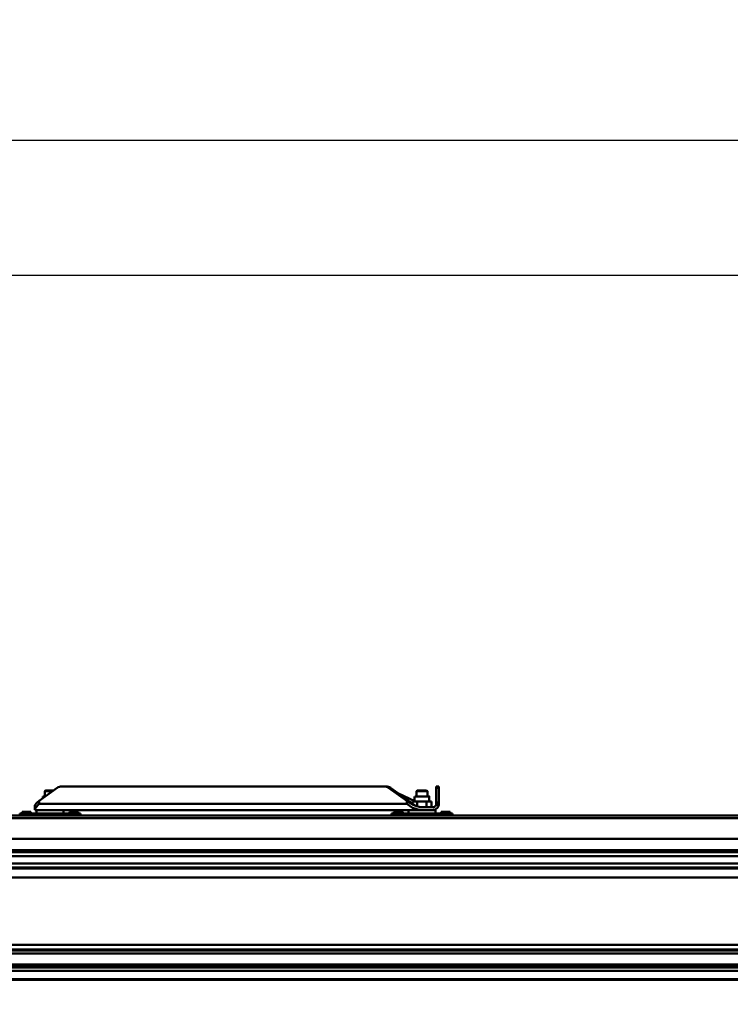
# Model space of a CAD drawing. Units: millimetres. Extents: x 59 to 11939, y 24 to 8424.
# Drawn here: x 4416 to 5077, y 2530 to 3446 of the extents above; entities that cross this region are included whole.
import ezdxf

# ---------------------------------------------------------------- set-up
doc = ezdxf.new("R2010")
doc.units = ezdxf.units.MM
doc.header["$MEASUREMENT"] = 0
doc.layers.add('(1) Shape lines', color=7, linetype='Continuous', lineweight=35, true_color=0x000000)
doc.layers.add('(6) Dimensions', color=7, linetype='Continuous', lineweight=35, true_color=0x000000)
doc.styles.add('Arial', font='arial.ttf')
doc.styles.add('Microsoft YaHei', font='arial.ttf')
doc.dimstyles.new('Vertex Style', dxfattribs={"dimscale": 20, "dimtxt": 0.18, "dimasz": 3.6, "dimexe": 1.8, "dimexo": 0.0625, "dimgap": 1.7, "dimtad": 1, "dimdec": 1, "dimdsep": 46, "dimtxsty": 'Arial', "dimblk1": 'CLOSED', "dimblk2": 'CLOSED', "dimsah": 1, "dimcen": 0.09, "dimdle": 1.8, "dimadec": 1, "dimazin": 2, "dimtfac": 0.65, "dimtdec": 4, "dimtmove": 0, "dimatfit": 3, "dimfxl": 1, "dimtolj": 1, "dimtzin": 0, "dimlwe": 25, "dimarcsym": 0})

# ---------------------------------------------------------------- blocks, each defined once
blk = doc.blocks.new('_Closed')
at = {"color": 0, "linetype": 'ByBlock', "lineweight": -2}
for p, q in [((-1, 0.166667), (0, 0)), ((-1, 0.166667), (-1, -0.166667)), ((0, 0), (-1, -0.166667)), ((0, 0), (-1, 0))]:
    blk.add_line(p, q, dxfattribs=at)
blk = doc.blocks.new('*D41')
at = {"layer": '(6) Dimensions', "color": 9, "lineweight": 25}
for p, q in [((5484.08, 2552.57), (5739.19, 2552.57)), ((5703.19, 2480.57), (5703.19, 982.49)), ((1549.02, 910.49), (5739.19, 910.49))]:
    blk.add_line(p, q, dxfattribs=at)
at = {"layer": 'Defpoints', "color": 0}
for p in [(5482.83, 2552.57), (1547.77, 910.49), (5703.19, 910.49)]:
    blk.add_point(p, dxfattribs=at)
at = {"layer": '(6) Dimensions', "color": 9, "lineweight": 25, "xscale": 72, "yscale": 72, "zscale": 72}
for p, rotation in [((5703.19, 2552.57), 90), ((5703.19, 910.49), 270)]:
    blk.add_blockref('_Closed', p, dxfattribs=dict(at, rotation=rotation))
at = {"layer": '(6) Dimensions', "color": 7, "lineweight": 35, "insert": (5636.83, 1423.36), "char_height": 70, "attachment_point": 5, "rotation": 90, "style": 'Microsoft YaHei'}
blk.add_mtext('\\A1;3258', dxfattribs=at)
blk = doc.blocks.new('*D47')
at = {"layer": '(6) Dimensions', "color": 9, "lineweight": 25}
for p, q in [((1075.56, 2706.81), (1075.56, 3369.91)), ((5482.83, 2706.81), (5482.83, 3369.91)), ((5410.83, 3333.91), (1147.56, 3333.91))]:
    blk.add_line(p, q, dxfattribs=at)
at = {"layer": 'Defpoints', "color": 0}
for p in [(1075.56, 3333.91), (1075.56, 2705.56), (5482.83, 2705.56)]:
    blk.add_point(p, dxfattribs=at)
at = {"layer": '(6) Dimensions', "color": 9, "lineweight": 25, "xscale": 72, "yscale": 72, "zscale": 72, "rotation": 180}
blk.add_blockref('_Closed', (1075.56, 3333.91), dxfattribs=at)
at = {"layer": '(6) Dimensions', "color": 9, "lineweight": 25, "xscale": 72, "yscale": 72, "zscale": 72}
blk.add_blockref('_Closed', (5482.83, 3333.91), dxfattribs=at)
at = {"layer": '(6) Dimensions', "color": 7, "lineweight": 35, "insert": (3279.19, 3400.27), "char_height": 70, "attachment_point": 5, "style": 'Microsoft YaHei'}
blk.add_mtext('\\A1;7000', dxfattribs=at)
blk = doc.blocks.new('*D48')
at = {"layer": '(6) Dimensions', "color": 9, "lineweight": 25}
for p, q in [((1390.37, 2882.28), (1390.37, 3244.43)), ((5168.02, 2882.28), (5168.02, 3244.43)), ((1462.37, 3208.43), (5096.02, 3208.43))]:
    blk.add_line(p, q, dxfattribs=at)
at = {"layer": 'Defpoints', "color": 0}
for p in [(5168.02, 3208.43), (1390.37, 2881.03), (5168.02, 2881.03)]:
    blk.add_point(p, dxfattribs=at)
at = {"layer": '(6) Dimensions', "color": 9, "lineweight": 25, "xscale": 72, "yscale": 72, "zscale": 72, "rotation": 180}
blk.add_blockref('_Closed', (1390.37, 3208.43), dxfattribs=at)
at = {"layer": '(6) Dimensions', "color": 9, "lineweight": 25, "xscale": 72, "yscale": 72, "zscale": 72}
blk.add_blockref('_Closed', (5168.02, 3208.43), dxfattribs=at)
at = {"layer": '(6) Dimensions', "color": 7, "lineweight": 35, "insert": (3279.19, 3274.79), "char_height": 70, "attachment_point": 5, "style": 'Microsoft YaHei'}
blk.add_mtext('\\A1;6000', dxfattribs=at)
blk = doc.blocks.new('Crane_WorkSt_1_fb6bfe24-7381-44f6-ad63-679d61e40a4b')
at = {"layer": '(1) Shape lines', "color": 7, "lineweight": 50, "ltscale": 60}
for p, q in [((5110.4, 2991.7), (5083.7, 2972.5)), ((5092, 2986.9), (5093, 2987.9)), ((5092, 2979.1), (5092, 2986.9)), ((5593.9, 2994.1), (5117.2, 2994.1)), ((5596.9, 2994.1), (5593.9, 2994.1)), ((5627.4, 2972.5), (5600.7, 2991.7)), ((5600.7, 2991.7), (5603.7, 2991.7)), ((5603.7, 2991.7), (5636.5, 2968.1)), ((5642, 2986.9), (5643, 2987.9)), ((5642, 2986.9), (5643, 2987.9)), ((5642, 2979.1), (5642, 2986.9)), ((5642, 2979.1), (5642, 2986.9)), ((5657, 2987.9), (5658, 2986.9)), ((5657, 2987.9), (5658, 2986.9)), ((5658, 2986.9), (5658, 2979.1)), ((5658, 2986.9), (5658, 2979.1)), ((5675, 2994.1), (5671, 2994.1)), ((5671, 2994.1), (5671, 2991.7)), ((5671, 2991.7), (5675, 2991.7)), ((5671, 2968.1), (5671, 2991.7)), ((5675, 2991.7), (5675, 2994.1)), ((5675, 2991.7), (5675, 2972.5)), ((5083.7, 2972.5), (5083.7, 2968.1)), ((5089.2, 2976.4), (5089.2, 2979.1)), ((5092.8, 2979.1), (5089.3, 2979.1)), ((5639.3, 2972.2), (5615.3, 2983.4)), ((5627.4, 2972.5), (5627.4, 2968.1)), ((5636.1, 2968.4), (5636.1, 2971.9)), ((5643.1, 2971.9), (5636.1, 2971.9)), ((5639.2, 2971.9), (5639.2, 2979.1)), ((5639.2, 2971.9), (5639.2, 2979.1)), ((5643.1, 2964.1), (5643.1, 2971.9)), ((5656.9, 2971.9), (5643.1, 2971.9)), ((5656.9, 2963.1), (5656.9, 2971.9)), ((5663.9, 2971.9), (5656.9, 2971.9)), ((5660.8, 2979.1), (5660.8, 2971.9)), ((5660.8, 2979.1), (5660.8, 2971.9)), ((5663.9, 2963.1), (5663.9, 2971.9)), ((5675, 2972.5), (5675, 2968.1)), ((5065, 2956.4), (5058.5, 2956.4)), ((5058.5, 2953.9), (5058.5, 2956.4)), ((5071.5, 2956.4), (5065, 2956.4)), ((5065, 2953.9), (5065, 2956.4)), ((5071.5, 2953.9), (5071.5, 2956.4)), ((5077.3, 2959.5), (5077.3, 2963.8)), ((5077.6, 2959.1), (5080.1, 2959.1)), ((5080, 2953.9), (5080, 2959.1)), ((5095.4, 2959.1), (5080.1, 2959.1)), ((5627.4, 2968.1), (5083.7, 2968.1)), ((5095.4, 2959.1), (5630.1, 2959.1)), ((5120, 2959.1), (5120, 2953.9)), ((5135, 2956.4), (5128.5, 2956.4)), ((5128.5, 2953.9), (5128.5, 2956.4)), ((5141.5, 2956.4), (5135, 2956.4)), ((5135, 2953.9), (5135, 2956.4)), ((5141.5, 2953.9), (5141.5, 2956.4)), ((5608.5, 2953.9), (5608.5, 2956.4)), ((5615, 2956.4), (5608.5, 2956.4)), ((5621.5, 2956.4), (5615, 2956.4)), ((5615, 2953.9), (5615, 2956.4)), ((5621.5, 2953.9), (5621.5, 2956.4)), ((5630, 2953.9), (5630, 2959.1)), ((5630, 2953.9), (5630, 2959.1)), ((5645.4, 2959.1), (5630.1, 2959.1)), ((5645.4, 2959.1), (5647.3, 2959.1)), ((5647.3, 2963.1), (5666, 2963.1)), ((5666, 2959.1), (5647.3, 2959.1)), ((5669.9, 2959.1), (5666.1, 2959.1)), ((5670, 2959.1), (5670, 2953.9)), ((5670, 2959.1), (5670, 2953.9)), ((5685, 2956.4), (5678.5, 2956.4)), ((5678.5, 2953.9), (5678.5, 2956.4)), ((5691.5, 2956.4), (5685, 2956.4)), ((5685, 2953.9), (5685, 2956.4)), ((5691.5, 2953.9), (5691.5, 2956.4)), ((-237, 2951.1), (6737, 2951.1)), ((6737, 2946.8), (-237, 2946.8)), ((1445, 2951.1), (5605, 2951.1)), ((1445, 2951.1), (5605, 2951.1)), ((5055, 2953.9), (5055, 2953.4)), ((5145, 2953.9), (5055, 2953.9)), ((5055, 2953.9), (5058.5, 2953.9)), ((5055, 2953.9), (5076, 2953.9)), ((5055, 2953.4), (5055, 2951.1)), ((5145, 2953.4), (5055, 2953.4)), ((5071.5, 2953.9), (5076, 2953.9)), ((5076, 2953.9), (5124, 2953.9)), ((5076, 2953.9), (5124, 2953.9)), ((5076, 2953.9), (5080.1, 2953.9)), ((5119.9, 2953.9), (5124, 2953.9)), ((5124, 2953.9), (5145, 2953.9)), ((5124, 2953.9), (5128.5, 2953.9)), ((5141.5, 2953.9), (5145, 2953.9)), ((5145, 2953.4), (5145, 2953.9)), ((5145, 2951.1), (5145, 2953.4)), ((5145, 2951.1), (5605, 2951.1)), ((5605, 2953.9), (5605, 2953.4)), ((5695, 2953.9), (5605, 2953.9)), ((5605, 2953.9), (5608.5, 2953.9)), ((5605, 2953.9), (5608.5, 2953.9)), ((5605, 2953.9), (5626, 2953.9)), ((5605, 2953.9), (5608.5, 2953.9)), ((5605, 2953.4), (5605, 2951.1)), ((5695, 2953.4), (5605, 2953.4)), ((5621.5, 2953.9), (5626, 2953.9)), ((5621.5, 2953.9), (5626, 2953.9)), ((5621.5, 2953.9), (5626, 2953.9)), ((5626, 2953.9), (5674, 2953.9)), ((5626, 2953.9), (5630.1, 2953.9)), ((5626, 2953.9), (5630.1, 2953.9)), ((5626, 2953.9), (5674, 2953.9)), ((5626, 2953.9), (5630.1, 2953.9)), ((5669.9, 2953.9), (5674, 2953.9)), ((5669.9, 2953.9), (5674, 2953.9)), ((5669.9, 2953.9), (5674, 2953.9)), ((5674, 2953.9), (5678.5, 2953.9)), ((5674, 2953.9), (5678.5, 2953.9)), ((5674, 2953.9), (5695, 2953.9)), ((5674, 2953.9), (5678.5, 2953.9)), ((5691.5, 2953.9), (5695, 2953.9)), ((5691.5, 2953.9), (5695, 2953.9)), ((5691.5, 2953.9), (5695, 2953.9)), ((5695, 2953.4), (5695, 2953.9)), ((5695, 2951.1), (5695, 2953.4)), ((5695, 2951.1), (6205, 2951.1)), ((5695, 2951.1), (6205, 2951.1)), ((5695, 2951.1), (6205, 2951.1)), ((6737, 2916.3), (-237, 2916.3)), ((6737, 2899.6), (-237, 2899.6)), ((6656, 2897), (-156, 2897)), ((6642, 2891), (-142, 2891)), ((6737, 2872.5), (-237, 2872.5)), ((6656, 2874), (-156, 2874)), ((6643, 2880), (-143, 2880)), ((6737, 2859.1), (-237, 2859.1)), ((6737, 2759.9), (-237, 2759.9)), ((6737, 2753.1), (-237, 2753.1)), ((6656, 2751.2), (-156, 2751.2)), ((6643.8, 2746.8), (-143.8, 2746.8)), ((6737, 2726.3), (-237, 2726.3)), ((6656, 2730.9), (-156, 2730.9)), ((6656, 2728.2), (-156, 2728.2)), ((6737, 2721.6), (-237, 2721.6)), ((6737, 2709.1), (-237, 2709.1)), ((6737, 2708.1), (-237, 2708.1))]:
    blk.add_line(p, q, dxfattribs=at)
for points in [[(5092.1, 2986.9), (5092, 2986.9), (5103.7, 2986.9)], [(5105.1, 2987.9), (5093, 2987.9), (5093.1, 2987.9)], [(5642.1, 2986.9), (5642, 2986.9), (5657.9, 2986.9)], [(5656.9, 2987.9), (5643, 2987.9), (5643.1, 2987.9)], [(5660.7, 2979.1), (5660.8, 2979.1), (5639.3, 2979.1)], [(5077.3, 2963.7), (5077.4, 2965.2)], [(5083.7, 2968.1), (5078.5, 2962.2), (5077.6, 2959.1)], [(5647.3, 2959.1), (5636, 2962.2), (5627.4, 2968.1)], [(5641.1, 2965.2), (5647.3, 2963.1)], [(5055, 2953.9), (5055, 2953.9), (5055, 2953.9)], [(5076, 2953.9), (5076, 2953.9), (5076, 2953.9)], [(5124, 2953.9), (5124, 2953.9), (5124, 2953.9)], [(5124, 2953.9), (5124, 2953.9), (5124, 2953.9)], [(5145, 2953.9), (5145, 2953.9), (5145, 2953.9)], [(5605, 2953.9), (5605, 2953.9), (5605, 2953.9)], [(5626, 2953.9), (5626, 2953.9), (5626, 2953.9)], [(5674, 2953.9), (5674, 2953.9), (5674, 2953.9)], [(5674, 2953.9), (5674, 2953.9), (5674, 2953.9)], [(5695, 2953.9), (5695, 2953.9), (5695, 2953.9)]]:
    blk.add_lwpolyline(points, dxfattribs=at)
for radius, start, end in [(9, 270, 0), (5, 270, 325.4265), (9, 270, 283.5277), (9, 291.27, 295.9716), (9, 318.8846, 321.7742), (9, 340.0935, 0)]:
    blk.add_arc((5666, 2968.1), radius, start, end, dxfattribs=at)
for centre, major_axis, ratio, start_param, end_param in [((5117.2, 2969.1), (0, 25), 0.64594, 0, 0.436332), ((5593.9, 2969.1), (0, -25), 0.64594, 2.70526, 3.141593), ((5596.9, 2969.1), (0, 25), 0.64594, 5.846853, 6.283185), ((5104.3, 2972.5), (26.8, 9.1), 0.322877, 2.329896, 2.940768), ((5648, 2972.5), (-26.8, 9.1), 0.322877, 0.811697, 1.422569), ((5648, 2972.5), (-27, 0), 0.466308, 2.53072, 3.141593), ((5640.3, 2968.1), (7.84, -4.67), 0.229493, 4.344513, 4.947935), ((5666, 2968.1), (0, -5), 1, 0.967374, 1.570796)]:
    blk.add_ellipse(centre, major_axis=major_axis, ratio=ratio, start_param=start_param, end_param=end_param, dxfattribs=at)

msp = doc.modelspace()

# ---------------------------------------------------------------- block references
at = {"color": 7, "xscale": 0.6296088158733165, "yscale": 0.6296088158733165}
msp.add_blockref('Crane_WorkSt_1_fb6bfe24-7381-44f6-ad63-679d61e40a4b', (1232.966, 847.533), dxfattribs=at)

# ---------------------------------------------------------------- dimensions: what is measured, and where the dimension line sits
at = {"layer": '(6) Dimensions', "color": 0, "lineweight": 35}
for base, p1, p2, picture, middle in [((1075.564, 3333.911), (5482.826, 2705.561), (1075.564, 2705.561), '*D47', (3279.195, 3333.911)), ((5168.021, 3208.428), (1390.368, 2881.031), (5168.021, 2881.031), '*D48', (3279.195, 3208.428))]:
    dim = msp.add_linear_dim(base=base, p1=p1, p2=p2, dimstyle='Vertex Style', override={"dimtxt": 3.5, "dimgap": 1.53125, "dimlfac": 1.588288, "dimtxsty": 'Microsoft YaHei', "dimcen": 0, "dimclrd": 9, "dimclre": 9, "dimclrt": 7, "dimlwd": 25}, dxfattribs=at)
    dim.commit()
    dim.dimension.update_dxf_attribs({"geometry": picture, "text_midpoint": middle, "dimtype": 160})
dim = msp.add_linear_dim(base=(5703.189, 910.494), p1=(5482.826, 2552.566), p2=(1547.77, 910.494), angle=90, dimstyle='Vertex Style', override={"dimtxt": 3.5, "dimgap": 1.53125, "dimlfac": 1.984079, "dimtxsty": 'Microsoft YaHei', "dimcen": 0, "dimclrd": 9, "dimclre": 9, "dimclrt": 7, "dimlwd": 25}, dxfattribs=at)
dim.commit()
dim.dimension.update_dxf_attribs({"geometry": '*D41', "text_midpoint": (5703.189, 1423.358), "dimtype": 160})

doc.saveas('drawing.dxf')
